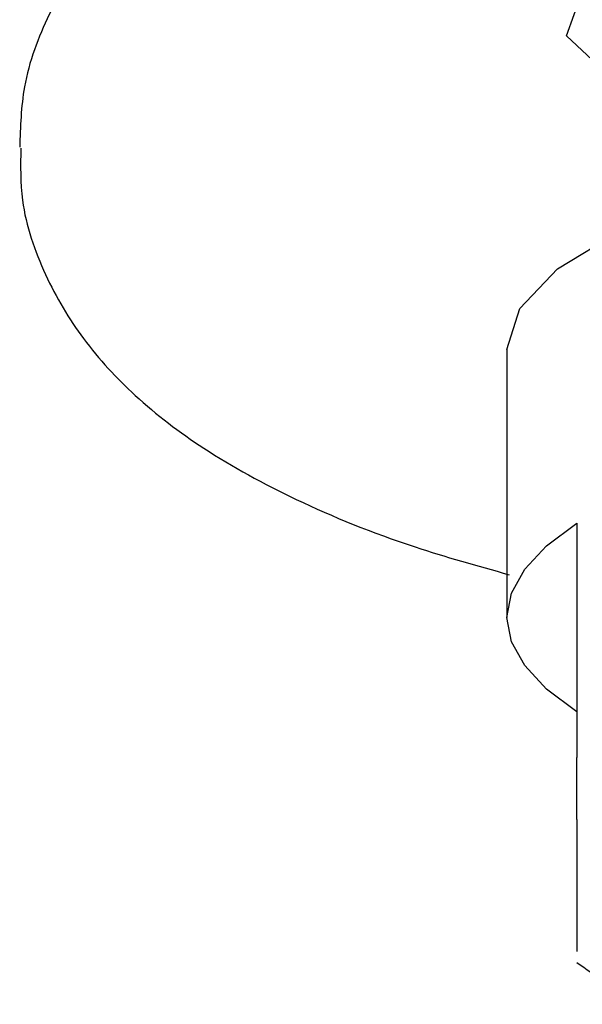
# Model space of a CAD drawing. Units: millimetres. Extents: x 11 to 1473, y 12 to 1049.
# Drawn here: x 713 to 721, y 461 to 476 of the extents above; entities that cross this region are included whole.
import ezdxf

# ---------------------------------------------------------------- set-up
doc = ezdxf.new("R2010")
doc.units = ezdxf.units.MM
doc.header["$LTSCALE"] = 5

msp = doc.modelspace()

# ---------------------------------------------------------------- linework, layer by layer
at = {"color": 7, "linetype": 'Continuous', "lineweight": 25}
for p, q in [((720.35, 470.851), (720.35, 467.013)), ((721.35, 468.364), (721.35, 465.006)), ((721.35, 464.12), (721.35, 462.23))]:
    msp.add_line(p, q, dxfattribs=at)
at = {"color": 7, "linetype": 'Continuous', "flags": 128}
msp.add_lwpolyline([(721.639, 476.571), (723.708, 477.656), (727.092, 478.435), (731.277, 478.79), (735.625, 478.666), (739.474, 478.083), (742.239, 477.13), (743.498, 475.951), (743.061, 474.726), (740.992, 473.641), (737.608, 472.862), (733.423, 472.507), (729.075, 472.631), (725.226, 473.214), (722.461, 474.167), (721.202, 475.346), (721.639, 476.571)], dxfattribs=at)
at = {"color": 7, "linetype": 'Continuous', "lineweight": 25, "flags": 128}
for points in [[(720.35, 470.851), (720.532, 471.438), (721.074, 472.007), (721.958, 472.542), (723.157, 473.024), (724.637, 473.441), (726.35, 473.779), (728.246, 474.028), (730.266, 474.181), (732.35, 474.232), (734.434, 474.181), (736.454, 474.028), (738.35, 473.779), (740.063, 473.441), (741.543, 473.024), (742.742, 472.542), (743.626, 472.007), (744.168, 471.438), (744.35, 470.851)], [(721.35, 465.662), (720.916, 465.987), (720.603, 466.323), (720.413, 466.666), (720.35, 467.013), (720.413, 467.36), (720.603, 467.703), (720.916, 468.039), (721.35, 468.364)]]:
    msp.add_lwpolyline(points, dxfattribs=at)
at = {"color": 7, "linetype": 'Continuous', "lineweight": 25}
for points, knots in [([(751.31, 473.745), (751.313, 473.988), (751.32, 474.613), (750.984, 475.558), (750.424, 476.5), (749.653, 477.327), (748.652, 478.087), (747.345, 478.801), (745.718, 479.449), (743.831, 480.003), (741.788, 480.448), (739.626, 480.791), (737.366, 481.039), (735.037, 481.193), (732.67, 481.252), (730.302, 481.218), (727.969, 481.091), (725.706, 480.871), (723.547, 480.56), (721.52, 480.158), (719.643, 479.66), (717.926, 479.053), (716.454, 478.341), (715.28, 477.537), (714.395, 476.657), (713.778, 475.696), (713.405, 474.708), (713.383, 474.041), (713.374, 473.751)], [0, 0, 0, 0, 0.018501, 0.047518, 0.076553, 0.1077, 0.143301, 0.185469, 0.232597, 0.278732, 0.323235, 0.366702, 0.409561, 0.452067, 0.494388, 0.536646, 0.578937, 0.621347, 0.664004, 0.707087, 0.750868, 0.795802, 0.842667, 0.884457, 0.918742, 0.949225, 0.977907, 1, 1, 1, 1]), ([(713.389, 473.735), (713.386, 473.485), (713.379, 472.853), (713.716, 471.901), (714.276, 470.959), (715.047, 470.132), (716.047, 469.372), (717.359, 468.66), (718.806, 468.066), (719.924, 467.754), (720.383, 467.626)], [0, 0, 0, 0, 0.0716242, 0.1807105, 0.2898609, 0.4069525, 0.5407891, 0.6993147, 0.8764821, 1, 1, 1, 1]), ([(721.35, 464.12), (721.35, 464.226), (721.35, 464.352), (721.35, 464.644), (721.35, 464.776), (721.35, 464.908), (721.35, 464.971), (721.35, 465.003), (721.35, 465.006)], [0, 0, 0, 0, 0.622016, 0.737361, 0.886481, 0.939523, 0.993094, 1, 1, 1, 1]), ([(721.349, 462.072), (721.613, 461.887), (721.92, 461.672), (722.377, 461.497), (722.441, 461.472)], [0, 0, 0, 0, 0.859102, 1, 1, 1, 1])]:
    msp.add_open_spline(points, degree=3, knots=knots, dxfattribs=at)

doc.saveas('drawing.dxf')
